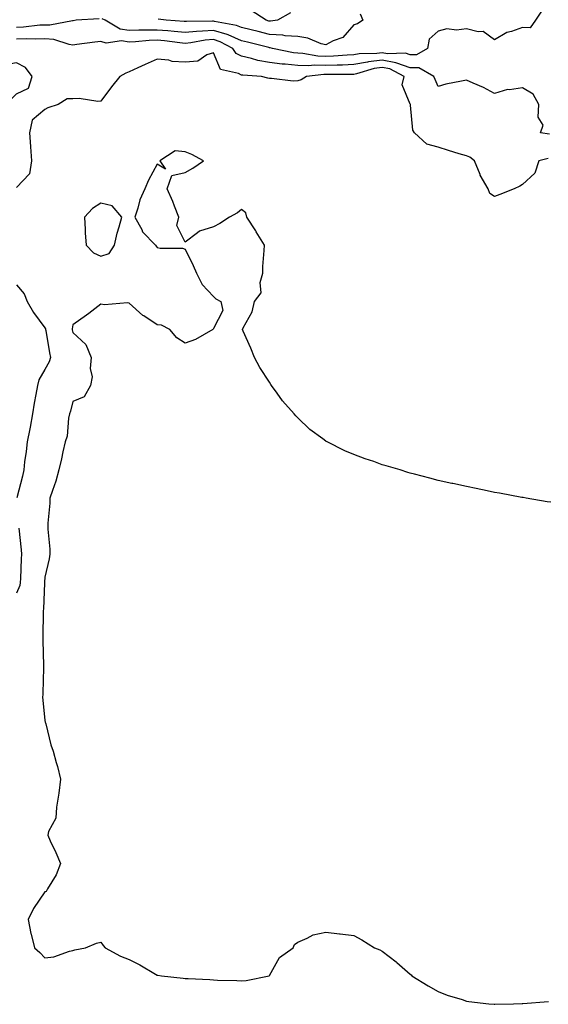
# Model space of a CAD drawing. Units: inches. Extents: x 947363 to 950003, y 7284698 to 7287338.
# Drawn here: x 949299 to 949487, y 7285692 to 7286042 of the extents above; entities that cross this region are included whole.
import ezdxf

# ---------------------------------------------------------------- set-up
doc = ezdxf.new("R2010")
doc.units = ezdxf.units.IN
doc.header["$MEASUREMENT"] = 0
doc.layers.add('Contour_94737284', color=7, linetype='Continuous', true_color=0x726fa6)

msp = doc.modelspace()

# ---------------------------------------------------------------- linework, layer by layer
at = {"layer": 'Contour_94737284'}
for points in [[(949484.77, 7286045.2, 3206), (949482.6, 7286041.92, 3206), (949480.71, 7286039.26, 3206), (949478.05, 7286039.35, 3206), (949474.04, 7286037.91, 3206), (949472.4, 7286037.57, 3206), (949468.05, 7286035.03, 3206), (949464.06, 7286037.93, 3206), (949462.19, 7286037.78, 3206), (949458.05, 7286038.86, 3206), (949454.49, 7286038.36, 3206), (949451.07, 7286038.9, 3206), (949448.05, 7286038, 3206), (949444.81, 7286035.16, 3206), (949444.19, 7286031.92, 3206), (949440.31, 7286029.66, 3206), (949438.05, 7286029.66, 3206), (949436.37, 7286030.24, 3206), (949429.97, 7286030, 3206), (949428.05, 7286030.37, 3206), (949426.23, 7286030.1, 3206), (949419.95, 7286030.02, 3206), (949418.05, 7286029.64, 3206), (949415.68, 7286029.55, 3206), (949410.81, 7286029.16, 3206), (949408.05, 7286029.04, 3206), (949405.26, 7286029.13, 3206), (949399.87, 7286030.1, 3206), (949398.05, 7286030.18, 3206), (949396.49, 7286030.36, 3206), (949389.06, 7286031.92, 3206), (949388.26, 7286032.13, 3206), (949388.05, 7286032.13, 3206), (949387.77, 7286032.2, 3206), (949380.24, 7286034.11, 3206), (949378.05, 7286034.64, 3206), (949373.27, 7286036.7, 3206), (949372.98, 7286036.85, 3206), (949368.05, 7286038.34, 3206), (949364.13, 7286038, 3206), (949361.99, 7286037.98, 3206), (949358.05, 7286037.59, 3206), (949354.1, 7286037.97, 3206), (949351.85, 7286038.12, 3206), (949348.05, 7286038.46, 3206), (949344.49, 7286038.36, 3206), (949341.54, 7286038.43, 3206), (949338.05, 7286038.32, 3206), (949334.93, 7286038.8, 3206), (949329.51, 7286041.92, 3206), (949328.54, 7286042.41, 3206)], [(949395.44, 7286044.53, 3204), (949390.89, 7286041.92, 3204), (949388.38, 7286041.59, 3204), (949388.05, 7286041.61, 3204), (949387.8, 7286041.67, 3204), (949386.78, 7286041.92, 3204), (949381.52, 7286045.39, 3204)], [(949327.47, 7286042.5, 3206), (949319.22, 7286041.92, 3206), (949318.2, 7286041.77, 3206), (949318.05, 7286041.75, 3206), (949317.89, 7286041.76, 3206), (949309.83, 7286040.14, 3206), (949308.05, 7286040.24, 3206), (949306.29, 7286040.16, 3206), (949300.52, 7286039.45, 3206), (949298.05, 7286039.36, 3206)], [(949420.32, 7286044.19, 3205), (949421.25, 7286041.92, 3205), (949419.26, 7286040.71, 3205), (949418.05, 7286040.33, 3205), (949414.15, 7286035.82, 3205), (949410.69, 7286034.56, 3205), (949408.05, 7286033.14, 3205), (949406.43, 7286033.54, 3205), (949401.67, 7286035.54, 3205), (949398.05, 7286036.1, 3205), (949393.54, 7286036.43, 3205), (949392.76, 7286036.63, 3205), (949388.05, 7286036.87, 3205), (949384.01, 7286037.88, 3205), (949381.48, 7286038.49, 3205), (949378.05, 7286039.34, 3205), (949376.24, 7286040.11, 3205), (949368.47, 7286041.5, 3205), (949368.05, 7286041.63, 3205), (949367.73, 7286041.6, 3205), (949358.46, 7286041.51, 3205), (949358.05, 7286041.47, 3205), (949357.64, 7286041.51, 3205), (949351.27, 7286041.92, 3205), (949348.41, 7286042.28, 3205)], [(949487.57, 7286001.44, 3207), (949484.41, 7286001.92, 3207), (949485.34, 7286004.63, 3207), (949483.61, 7286007.48, 3207), (949483.87, 7286011.92, 3207), (949481.8, 7286015.67, 3207), (949478.05, 7286017.95, 3207), (949473.35, 7286017.22, 3207), (949472.65, 7286017.32, 3207), (949468.05, 7286015.86, 3207), (949464.09, 7286017.96, 3207), (949460.41, 7286019.56, 3207), (949458.05, 7286020.67, 3207), (949456.36, 7286020.23, 3207), (949450.72, 7286019.25, 3207), (949448.05, 7286018.37, 3207), (949446.95, 7286020.82, 3207), (949446.47, 7286021.92, 3207), (949441.15, 7286025.02, 3207), (949438.05, 7286025.02, 3207), (949433.34, 7286026.63, 3207), (949432.96, 7286026.83, 3207), (949428.05, 7286027.77, 3207), (949423.22, 7286027.09, 3207), (949422.89, 7286027.08, 3207), (949418.05, 7286026.15, 3207), (949414, 7286025.97, 3207), (949412.1, 7286025.97, 3207), (949408.05, 7286025.82, 3207), (949404.04, 7286025.93, 3207), (949401.83, 7286025.7, 3207), (949398.05, 7286025.86, 3207), (949393.64, 7286026.33, 3207), (949392.5, 7286026.37, 3207), (949388.05, 7286026.96, 3207), (949383.8, 7286027.67, 3207), (949381.61, 7286028.36, 3207), (949378.05, 7286029.12, 3207), (949376.21, 7286030.08, 3207), (949374.98, 7286031.92, 3207), (949370.45, 7286034.32, 3207), (949368.05, 7286035.05, 3207), (949365.17, 7286034.8, 3207), (949360.04, 7286033.91, 3207), (949358.05, 7286033.72, 3207), (949356.06, 7286033.91, 3207), (949350.7, 7286034.57, 3207), (949348.05, 7286034.81, 3207), (949345.25, 7286034.72, 3207), (949340.38, 7286034.25, 3207), (949338.05, 7286034.17, 3207), (949335.38, 7286034.59, 3207), (949329.92, 7286033.8, 3207), (949328.05, 7286034.42, 3207), (949325.85, 7286034.12, 3207), (949319.45, 7286033.32, 3207), (949318.05, 7286033.13, 3207), (949316.7, 7286033.27, 3207), (949311.27, 7286035.14, 3207), (949308.05, 7286035.33, 3207), (949304.79, 7286035.18, 3207), (949301.45, 7286035.32, 3207), (949298.05, 7286035.19, 3207)], [(949487.2, 7285992.77, 3208), (949483.87, 7285991.92, 3208), (949482.45, 7285987.52, 3208), (949478.05, 7285983.51, 3208), (949477.09, 7285982.88, 3208), (949475.05, 7285981.92, 3208), (949470, 7285979.97, 3208), (949468.05, 7285979.22, 3208), (949466.44, 7285980.31, 3208), (949465.82, 7285981.92, 3208), (949463, 7285986.87, 3208), (949462.95, 7285987.02, 3208), (949460.96, 7285991.92, 3208), (949459.31, 7285993.18, 3208), (949458.05, 7285993.67, 3208), (949455.52, 7285994.45, 3208), (949451.68, 7285995.55, 3208), (949448.05, 7285996.75, 3208), (949444, 7285997.87, 3208), (949439.65, 7286001.92, 3208), (949439.01, 7286002.88, 3208), (949438.2, 7286011.77, 3208), (949438.15, 7286011.92, 3208), (949438.05, 7286012.14, 3208), (949435.15, 7286019.02, 3208), (949435.94, 7286021.92, 3208), (949430.78, 7286024.65, 3208), (949428.05, 7286025.18, 3208), (949425.2, 7286024.77, 3208), (949418.96, 7286022.83, 3208), (949418.05, 7286022.65, 3208), (949417.35, 7286022.62, 3208), (949408.73, 7286022.6, 3208), (949408.05, 7286022.58, 3208), (949407.37, 7286022.6, 3208), (949401.13, 7286021.92, 3208), (949399.25, 7286020.72, 3208), (949398.05, 7286020.4, 3208), (949396.44, 7286020.31, 3208), (949388.75, 7286021.22, 3208), (949388.05, 7286021.17, 3208), (949387.43, 7286021.3, 3208), (949385.22, 7286021.92, 3208), (949378.48, 7286022.35, 3208), (949378.05, 7286022.45, 3208), (949376.95, 7286023.02, 3208), (949370.52, 7286024.39, 3208), (949368.05, 7286030.32, 3208), (949365.77, 7286029.64, 3208), (949362.53, 7286027.44, 3208), (949358.05, 7286027.05, 3208), (949353.4, 7286027.27, 3208), (949352.24, 7286027.73, 3208), (949348.05, 7286028.13, 3208), (949343.76, 7286026.21, 3208), (949341.17, 7286025.04, 3208), (949338.05, 7286023.63, 3208), (949336.91, 7286023.06, 3208), (949334.81, 7286021.92, 3208), (949331.75, 7286018.22, 3208), (949328.05, 7286013.2, 3208), (949326.91, 7286013.06, 3208), (949320.27, 7286014.14, 3208), (949318.05, 7286013.97, 3208), (949316.03, 7286013.94, 3208), (949312.83, 7286011.92, 3208), (949309.15, 7286010.82, 3208), (949308.05, 7286010.15, 3208), (949303.55, 7286006.42, 3208), (949302.59, 7286001.92, 3208), (949303, 7285996.97, 3208), (949303, 7285996.87, 3208), (949303.4, 7285991.92, 3208), (949302.65, 7285987.32, 3208), (949298.05, 7285982.44, 3208)], [(949488.05, 7285870.41, 3209), (949486.73, 7285870.6, 3209), (949479.37, 7285871.92, 3209), (949478.24, 7285872.11, 3209), (949478.05, 7285872.13, 3209), (949477.79, 7285872.18, 3209), (949469.78, 7285873.65, 3209), (949468.05, 7285873.95, 3209), (949465.5, 7285874.47, 3209), (949461.48, 7285875.35, 3209), (949458.05, 7285876.02, 3209), (949453.19, 7285877.06, 3209), (949452.84, 7285877.13, 3209), (949448.05, 7285878.13, 3209), (949445.08, 7285878.95, 3209), (949439.55, 7285880.42, 3209), (949438.05, 7285880.82, 3209), (949437.21, 7285881.08, 3209), (949434.51, 7285881.92, 3209), (949429.49, 7285883.36, 3209), (949428.05, 7285883.8, 3209), (949425.08, 7285884.89, 3209), (949422.03, 7285885.9, 3209), (949418.05, 7285887.44, 3209), (949414.83, 7285888.7, 3209), (949408.56, 7285891.92, 3209), (949408.22, 7285892.09, 3209), (949408.05, 7285892.18, 3209), (949406.98, 7285892.99, 3209), (949402.4, 7285896.27, 3209), (949398.05, 7285900.51, 3209), (949397.33, 7285901.2, 3209), (949396.73, 7285901.92, 3209), (949392.67, 7285906.54, 3209), (949390.73, 7285909.24, 3209), (949388.74, 7285911.92, 3209), (949388.47, 7285912.34, 3209), (949388.05, 7285913.17, 3209), (949384.55, 7285918.42, 3209), (949382.72, 7285921.92, 3209), (949381.41, 7285925.28, 3209), (949378.64, 7285931.33, 3209), (949378.38, 7285931.92, 3209), (949378.62, 7285932.49, 3209), (949381.82, 7285938.15, 3209), (949382.7, 7285941.92, 3209), (949385.04, 7285944.93, 3209), (949384.71, 7285948.58, 3209), (949385.61, 7285951.92, 3209), (949385.69, 7285954.28, 3209), (949386.17, 7285960.04, 3209), (949386.25, 7285961.92, 3209), (949383.3, 7285966.67, 3209), (949383.11, 7285966.98, 3209), (949379.96, 7285971.92, 3209), (949379.54, 7285973.41, 3209), (949378.05, 7285974.6, 3209), (949376.6, 7285973.37, 3209), (949373.79, 7285971.92, 3209), (949370.32, 7285969.65, 3209), (949368.05, 7285968.39, 3209), (949363.1, 7285966.87, 3209), (949362.41, 7285966.28, 3209), (949358.05, 7285963, 3209), (949355.03, 7285968.9, 3209), (949355.76, 7285971.92, 3209), (949354.24, 7285975.73, 3209), (949353.6, 7285977.47, 3209), (949351.63, 7285981.92, 3209), (949353.3, 7285986.67, 3209), (949358.05, 7285987.72, 3209), (949360.71, 7285989.26, 3209), (949364.58, 7285991.92, 3209), (949360.36, 7285994.23, 3209), (949358.05, 7285995.11, 3209), (949354.49, 7285995.48, 3209), (949349.01, 7285991.92, 3209), (949351, 7285988.97, 3209), (949348.05, 7285990.72, 3209), (949344.92, 7285985.05, 3209), (949343.61, 7285981.92, 3209), (949341.9, 7285978.07, 3209), (949341.16, 7285975.03, 3209), (949340.11, 7285971.92, 3209), (949342.54, 7285967.43, 3209), (949342.84, 7285966.71, 3209), (949347.51, 7285961.92, 3209), (949347.66, 7285961.53, 3209), (949348.05, 7285961.12, 3209), (949349.09, 7285960.88, 3209), (949357.03, 7285960.9, 3209), (949358.05, 7285960.44, 3209), (949360.82, 7285954.69, 3209), (949361.99, 7285951.92, 3209), (949364.04, 7285947.91, 3209), (949368.05, 7285943.68, 3209), (949368.89, 7285942.76, 3209), (949370.67, 7285941.92, 3209), (949371.36, 7285938.61, 3209), (949368.05, 7285932.3, 3209), (949367.95, 7285932.02, 3209), (949367.84, 7285931.92, 3209), (949361.65, 7285928.32, 3209), (949358.05, 7285927.05, 3209), (949355.05, 7285928.92, 3209), (949352.51, 7285931.92, 3209), (949349.6, 7285933.47, 3209), (949348.05, 7285933.58, 3209), (949343.25, 7285936.72, 3209), (949343, 7285936.87, 3209), (949338.05, 7285941.27, 3209), (949337.5, 7285941.37, 3209), (949329.27, 7285940.7, 3209), (949328.05, 7285940.86, 3209), (949323.72, 7285937.59, 3209), (949322.96, 7285937.01, 3209), (949318.05, 7285933.57, 3209), (949317.77, 7285932.2, 3209), (949317.83, 7285931.92, 3209), (949317.86, 7285931.73, 3209), (949318.05, 7285930.83, 3209), (949322.73, 7285926.6, 3209), (949324.57, 7285921.92, 3209), (949324.19, 7285918.06, 3209), (949324.95, 7285915.02, 3209), (949324.28, 7285911.92, 3209), (949322.03, 7285907.94, 3209), (949318.05, 7285906.25, 3209), (949317.18, 7285902.79, 3209), (949316.85, 7285901.92, 3209), (949316.5, 7285900.37, 3209), (949316, 7285893.97, 3209), (949315.32, 7285891.92, 3209), (949314.54, 7285888.41, 3209), (949314.04, 7285885.93, 3209), (949313.1, 7285881.92, 3209), (949312, 7285877.97, 3209), (949310.78, 7285874.65, 3209), (949309.92, 7285871.92, 3209), (949309.85, 7285870.12, 3209), (949309.17, 7285863.04, 3209), (949309.12, 7285861.92, 3209), (949309.16, 7285860.81, 3209), (949309.86, 7285853.73, 3209), (949309.92, 7285851.92, 3209), (949309.67, 7285850.3, 3209), (949308.05, 7285843.82, 3209), (949307.94, 7285842.03, 3209), (949307.93, 7285841.92, 3209), (949307.91, 7285841.78, 3209), (949307.62, 7285832.35, 3209), (949307.5, 7285831.92, 3209), (949307.48, 7285831.35, 3209), (949307.36, 7285822.61, 3209), (949307.33, 7285821.92, 3209), (949307.34, 7285821.21, 3209), (949307.65, 7285812.32, 3209), (949307.66, 7285811.92, 3209), (949307.63, 7285811.5, 3209), (949307.41, 7285802.56, 3209), (949307.36, 7285801.92, 3209), (949307.31, 7285801.18, 3209), (949308.05, 7285792.8, 3209), (949308.26, 7285792.13, 3209), (949308.31, 7285791.92, 3209), (949308.43, 7285791.54, 3209), (949310.2, 7285784.07, 3209), (949311.06, 7285781.92, 3209), (949312.15, 7285777.82, 3209), (949312.55, 7285776.42, 3209), (949313.69, 7285771.92, 3209), (949313.03, 7285766.94, 3209), (949313.03, 7285766.9, 3209), (949312.28, 7285761.92, 3209), (949311.97, 7285758, 3209), (949309.39, 7285753.26, 3209), (949309.11, 7285751.92, 3209), (949310.01, 7285749.96, 3209), (949311.94, 7285745.81, 3209), (949313.64, 7285741.92, 3209), (949312.09, 7285737.88, 3209), (949309.05, 7285732.92, 3209), (949308.51, 7285731.92, 3209), (949308.2, 7285731.77, 3209), (949308.05, 7285731.79, 3209), (949304.04, 7285725.93, 3209), (949302.15, 7285721.92, 3209), (949303.13, 7285717, 3209), (949303.22, 7285716.75, 3209), (949304.45, 7285711.92, 3209), (949306.32, 7285710.19, 3209), (949308.05, 7285708.34, 3209), (949311.32, 7285708.65, 3209), (949316.84, 7285710.71, 3209), (949318.05, 7285710.91, 3209), (949318.76, 7285711.21, 3209), (949322.5, 7285711.92, 3209), (949326.47, 7285713.5, 3209), (949328.05, 7285713.85, 3209), (949328.87, 7285712.74, 3209), (949329.51, 7285711.92, 3209), (949335.03, 7285708.9, 3209), (949338.05, 7285707.77, 3209), (949341.94, 7285705.81, 3209), (949347.45, 7285702.52, 3209), (949348.05, 7285702.17, 3209), (949348.28, 7285702.15, 3209), (949349.55, 7285701.92, 3209), (949357.28, 7285701.15, 3209), (949358.05, 7285701.03, 3209), (949359.02, 7285700.95, 3209), (949366.78, 7285700.65, 3209), (949368.05, 7285700.54, 3209), (949369.55, 7285700.42, 3209), (949376.39, 7285700.26, 3209), (949378.05, 7285700.09, 3209), (949379.73, 7285700.24, 3209), (949387.93, 7285701.92, 3209), (949388.05, 7285702.04, 3209), (949391.55, 7285708.42, 3209), (949396.4, 7285711.92, 3209), (949396.95, 7285713.02, 3209), (949398.05, 7285713.96, 3209), (949401.42, 7285715.29, 3209), (949403.49, 7285716.48, 3209), (949408.05, 7285717.46, 3209), (949412.96, 7285716.83, 3209), (949413.15, 7285716.82, 3209), (949418.05, 7285716.27, 3209), (949420.85, 7285714.72, 3209), (949425.39, 7285711.92, 3209), (949427.25, 7285711.12, 3209), (949428.05, 7285710.74, 3209), (949433.04, 7285706.91, 3209), (949433.25, 7285706.72, 3209), (949438.05, 7285702.54, 3209), (949438.37, 7285702.24, 3209), (949438.69, 7285701.92, 3209), (949444.48, 7285698.35, 3209), (949448.05, 7285696.3, 3209), (949451.23, 7285695.1, 3209), (949456.51, 7285693.46, 3209), (949458.05, 7285692.94, 3209), (949458.93, 7285692.8, 3209), (949466.08, 7285691.92, 3209), (949467.93, 7285691.8, 3209), (949468.05, 7285691.79, 3209), (949468.18, 7285691.79, 3209), (949474.85, 7285691.92, 3209), (949477.94, 7285692.03, 3209), (949478.16, 7285692.03, 3209), (949487.22, 7285692.75, 3209)], [(949298.05, 7285947.8, 3208), (949300.73, 7285944.6, 3208), (949301.8, 7285941.92, 3208), (949304.11, 7285937.98, 3208), (949308.05, 7285932.44, 3208), (949308.28, 7285932.15, 3208), (949308.34, 7285931.92, 3208), (949308.4, 7285931.57, 3208), (949309.76, 7285923.63, 3208), (949310.09, 7285921.92, 3208), (949309.62, 7285920.35, 3208), (949308.05, 7285917.73, 3208), (949305.96, 7285914.01, 3208), (949305.44, 7285911.92, 3208), (949304.91, 7285908.78, 3208), (949304.24, 7285905.73, 3208), (949303.67, 7285901.92, 3208), (949302.82, 7285897.15, 3208), (949302.7, 7285896.57, 3208), (949301.85, 7285891.92, 3208), (949301.48, 7285888.49, 3208), (949300.91, 7285884.78, 3208), (949300.57, 7285881.92, 3208), (949300.2, 7285879.77, 3208), (949298.18, 7285872.05, 3208)], [(949298.81, 7285861.16, 3208), (949299.66, 7285853.53, 3208), (949299.77, 7285851.92, 3208), (949299.69, 7285850.28, 3208), (949299.43, 7285843.3, 3208), (949299.36, 7285841.92, 3208), (949299.15, 7285840.82, 3208), (949298.05, 7285838.14, 3208)]]:
    msp.add_polyline3d(points, dxfattribs=at)
for points in [[(949288.05, 7286008.84, 3208), (949290.8, 7286009.17, 3208), (949294.12, 7286011.92, 3208), (949296.13, 7286013.84, 3208), (949298.05, 7286015.8, 3208), (949302.23, 7286017.74, 3208), (949303.6, 7286021.92, 3208), (949301.2, 7286025.07, 3208), (949298.05, 7286026.81, 3208), (949293.95, 7286026.02, 3208), (949292.68, 7286026.55, 3208), (949288.05, 7286026.26, 3208), (949286.24, 7286023.73, 3208), (949284.42, 7286021.92, 3208), (949284.7, 7286018.57, 3208), (949285.94, 7286014.03, 3208), (949286.19, 7286011.92, 3208), (949285.66, 7286009.53, 3208)], [(949328.05, 7285958.01, 3209), (949330.98, 7285958.99, 3209), (949332.83, 7285961.92, 3209), (949333.77, 7285966.2, 3209), (949334.54, 7285968.41, 3209), (949335.5, 7285971.92, 3209), (949332.01, 7285975.88, 3209), (949328.05, 7285976.84, 3209), (949325.06, 7285974.91, 3209), (949322.16, 7285971.92, 3209), (949322.45, 7285967.52, 3209), (949322.45, 7285966.32, 3209), (949322.78, 7285961.92, 3209), (949325.34, 7285959.21, 3209)]]:
    msp.add_polyline3d(points, close=True, dxfattribs=at)

doc.saveas('drawing.dxf')
